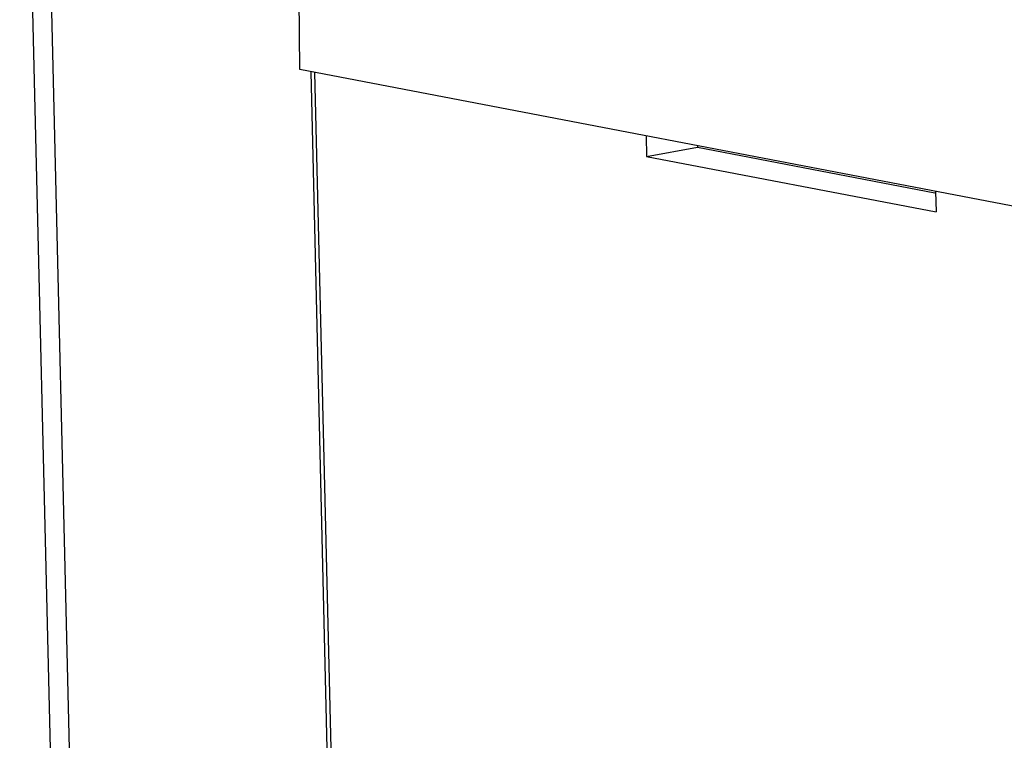
# Model space of a CAD drawing. Extents: x 0 to 34, y 0 to 22.
# Drawn here: x 27.4 to 28.2, y 13 to 13.6 of the extents above; entities that cross this region are included whole.
import ezdxf

# ---------------------------------------------------------------- set-up
doc = ezdxf.new("R2010")
doc.units = 0
doc.header["$LTSCALE"] = 1.87
doc.header["$MEASUREMENT"] = 0
doc.layers.get('0').update_dxf_attribs({"linetype": 'CONTINUOUS'})

msp = doc.modelspace()

# ---------------------------------------------------------------- linework, layer by layer
at = {"color": 7, "linetype": 'CONTINUOUS'}
for p, q in [((27.35108, 14.02617), (27.41209, 11.47878)), ((27.36748, 14.01828), (27.4285, 11.4704)), ((27.58958, 13.52499), (27.58467, 13.98363)), ((30.36176, 12.99318), (27.58958, 13.52499)), ((27.66764, 10.65779), (27.59901, 13.52318)), ((27.67229, 10.66259), (27.60217, 13.52258)), ((27.88417, 13.46848), (27.8846, 13.45108)), ((27.8846, 13.45108), (27.92793, 13.45896)), ((27.92791, 13.46009), (27.92793, 13.45896)), ((27.92793, 13.45896), (28.13003, 13.42019)), ((27.8846, 13.45108), (28.13096, 13.40382)), ((28.13054, 13.42122), (28.13096, 13.40382))]:
    msp.add_line(p, q, dxfattribs=at)

doc.saveas('drawing.dxf')
